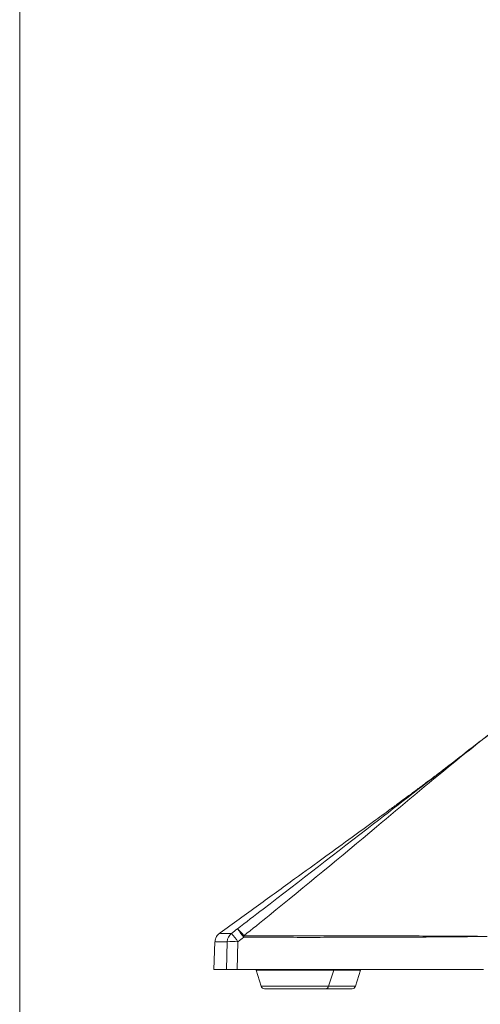
# Model space of a CAD drawing. Units: inches. Extents: x 0.5 to 16.5, y 0.2 to 10.8.
# Drawn here: x 13.2 to 13.5, y 3.2 to 3.9 of the extents above; entities that cross this region are included whole.
import ezdxf

# ---------------------------------------------------------------- set-up
doc = ezdxf.new("R2010")
doc.units = ezdxf.units.IN
doc.header["$MEASUREMENT"] = 0

msp = doc.modelspace()

# ---------------------------------------------------------------- linework, layer by layer
at = {"color": 7, "linetype": 'Continuous', "lineweight": 15}
for p, q in [((13.16889, 3.13465), (13.16889, 4.15809)), ((13.31135, 3.24429), (13.31137, 3.24429)), ((13.30749, 3.23826), (13.3068, 3.21861)), ((13.31565, 3.21861), (13.31625, 3.23837)), ((13.32383, 3.23837), (13.32324, 3.21861)), ((13.49378, 3.2422), (13.49378, 3.24205)), ((13.3068, 3.21861), (13.31565, 3.21861)), ((13.32324, 3.21861), (13.49802, 3.21861)), ((13.33649, 3.21861), (13.33663, 3.21827)), ((13.33663, 3.21827), (13.34022, 3.20677)), ((13.38819, 3.20677), (13.39178, 3.21827)), ((13.39178, 3.21827), (13.39192, 3.21861)), ((13.4072, 3.20677), (13.41079, 3.21827)), ((13.41079, 3.21827), (13.41093, 3.21861)), ((13.36421, 3.20502), (13.34261, 3.20502)), ((13.3858, 3.20502), (13.36421, 3.20502)), ((13.40481, 3.20502), (13.3858, 3.20502))]:
    msp.add_line(p, q, dxfattribs=at)
at = {"color": 8, "linetype": 'Continuous', "lineweight": 15}
for p, q in [((13.36421, 3.21827), (13.33663, 3.21827)), ((13.39178, 3.21827), (13.36421, 3.21827)), ((13.41079, 3.21827), (13.39178, 3.21827)), ((13.34022, 3.20677), (13.38819, 3.20677)), ((13.38819, 3.20677), (13.4072, 3.20677))]:
    msp.add_line(p, q, dxfattribs=at)
at = {"color": 7, "linetype": 'Continuous', "lineweight": 15}
for centre, radius, start, end in [((13.32408, 3.23811), 0.00784, 127.93075, 178.10743), ((13.03098, 3.01721), 0.36697, 37.06045, 38.22802), ((13.83953, 3.63297), 0.64414, 216.75747, 217.41767), ((13.30594, 3.22715), 0.02684, 34.96407, 49.26528), ((13.32004, 3.16343), 0.07504, 87.1044, 92.8956), ((13.57615, 3.24058), 0.24822, 179.54809, 179.7705), ((13.34261, 3.20752), 0.0025, 197.35402, 270), ((13.3858, 3.20752), 0.0025, 270, 342.64598), ((13.40481, 3.20752), 0.0025, 270, 342.64598)]:
    msp.add_arc(centre, radius, start, end, dxfattribs=at)
for points, knots in [([(13.32346, 3.24749), (13.32955, 3.25219), (13.36174, 3.27704), (13.41265, 3.31629), (13.46994, 3.36059), (13.50102, 3.38476), (13.51348, 3.39444)], [0, 0, 0, 0, 0.096055, 0.508248, 0.802903, 1, 1, 1, 1]), ([(13.51449, 3.39524), (13.51426, 3.39506), (13.5015, 3.38513), (13.4704, 3.3605), (13.41514, 3.31383), (13.3656, 3.27284), (13.33393, 3.24735), (13.32794, 3.24254)], [0, 0, 0, 0, 0.00364, 0.201486, 0.494886, 0.904562, 1, 1, 1, 1]), ([(13.47122, 3.36163), (13.46899, 3.35992), (13.46463, 3.35656), (13.45799, 3.3516), (13.45215, 3.34726), (13.44753, 3.34384), (13.44313, 3.3406), (13.43795, 3.33679), (13.43024, 3.33113), (13.41898, 3.32289), (13.40371, 3.31175), (13.38499, 3.29813), (13.36282, 3.28204), (13.33778, 3.26389), (13.32023, 3.25118), (13.31114, 3.2446)], [0, 0, 0, 0, 0.081169, 0.159182, 0.218803, 0.251133, 0.273893, 0.300631, 0.337419, 0.402354, 0.485717, 0.587804, 0.708928, 0.84942, 1, 1, 1, 1]), ([(13.3112, 3.24456), (13.31102, 3.24447), (13.31022, 3.24404), (13.30893, 3.24265), (13.30774, 3.2406), (13.30764, 3.23901), (13.30759, 3.23831)], [0, 0, 0, 0, 0.082037, 0.377922, 0.726497, 1, 1, 1, 1]), ([(13.32794, 3.24254), (13.34253, 3.2426), (13.357, 3.24261), (13.37856, 3.24262), (13.38573, 3.24263), (13.39994, 3.24262), (13.40698, 3.2426), (13.42092, 3.24255), (13.42783, 3.24254), (13.44152, 3.24249), (13.4483, 3.24246), (13.46163, 3.24238), (13.4682, 3.24232), (13.48115, 3.24224), (13.48753, 3.2422), (13.49378, 3.2422)], [0, 0, 0, 0, 0.25, 0.25, 0.375, 0.375, 0.5, 0.5, 0.625, 0.625, 0.75, 0.75, 0.875, 0.875, 1, 1, 1, 1]), ([(13.49378, 3.24205), (13.48752, 3.24194), (13.48115, 3.24188), (13.46819, 3.24177), (13.46162, 3.24174), (13.44828, 3.24167), (13.4415, 3.24164), (13.42781, 3.24157), (13.4209, 3.24154), (13.40695, 3.24151), (13.39991, 3.24151), (13.38571, 3.24149), (13.37854, 3.24148), (13.35699, 3.24149), (13.34252, 3.24153), (13.32794, 3.24157)], [0, 0, 0, 0, 0.125, 0.125, 0.25, 0.25, 0.375, 0.375, 0.5, 0.5, 0.625, 0.625, 0.75, 0.75, 1, 1, 1, 1]), ([(13.32324, 3.21861), (13.32232, 3.21861), (13.32141, 3.21861), (13.31969, 3.21861), (13.3189, 3.21861), (13.31752, 3.21861), (13.31694, 3.21861), (13.31607, 3.21861), (13.31578, 3.21861), (13.31565, 3.21861)], [0, 0, 0, 0, 0.25, 0.25, 0.5, 0.5, 0.75, 0.75, 1, 1, 1, 1])]:
    msp.add_open_spline(points, degree=3, knots=knots, dxfattribs=at)
at = {"color": 8, "linetype": 'Continuous', "lineweight": 15}
for points, knots in [([(13.31137, 3.24429), (13.31136, 3.24429), (13.31133, 3.24429), (13.31629, 3.24429), (13.31926, 3.24429)], [0, 0, 0, 0, 0.399656, 1, 1, 1, 1]), ([(13.31625, 3.23837), (13.31324, 3.23834), (13.30811, 3.23828), (13.30812, 3.23825), (13.30812, 3.23824)], [0, 0, 0, 0, 0.585105, 1, 1, 1, 1])]:
    msp.add_open_spline(points, degree=3, knots=knots, dxfattribs=at)
at = {"color": 7, "linetype": 'Continuous', "lineweight": 15}
for points in [[(13.31926, 3.24429), (13.32066, 3.24536), (13.32206, 3.24643), (13.32346, 3.24749)], [(13.32794, 3.24157), (13.32657, 3.24051), (13.3252, 3.23944), (13.32383, 3.23837)], [(13.49378, 3.24205), (13.49609, 3.24205), (13.49838, 3.24205), (13.50065, 3.24205)]]:
    msp.add_open_spline(points, degree=3, dxfattribs=at)

doc.saveas('drawing.dxf')
